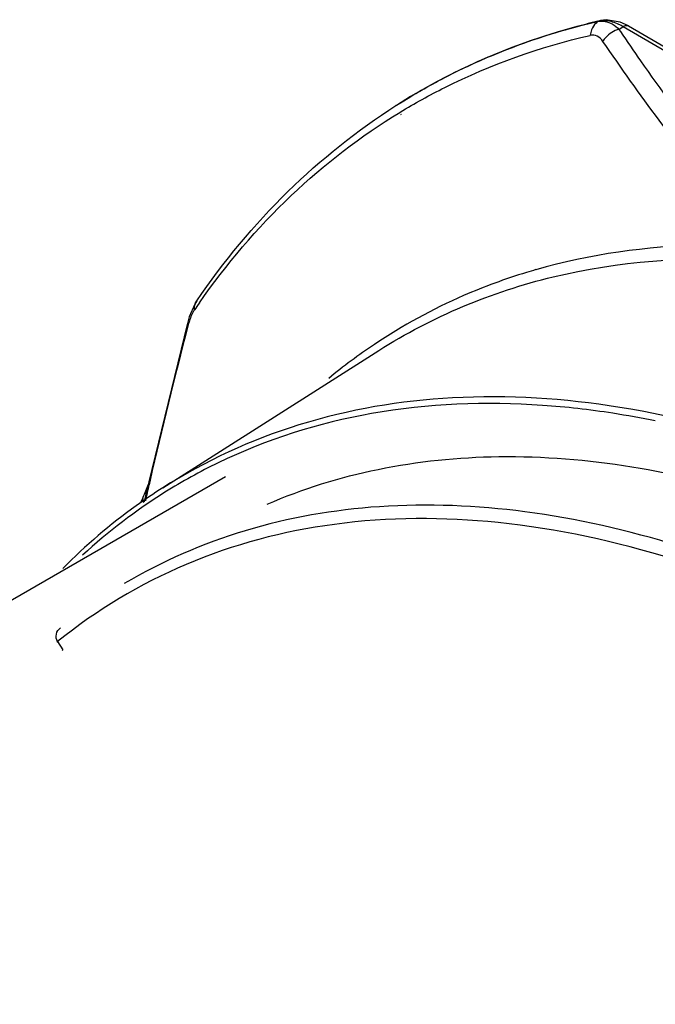
# Model space of a CAD drawing. Units: inches. Extents: x 0 to 34.2, y 0 to 21.7.
# Drawn here: x 27.7 to 28.3, y 8.6 to 9.5 of the extents above; entities that cross this region are included whole.
import ezdxf

# ---------------------------------------------------------------- set-up
doc = ezdxf.new("R2010")
doc.units = ezdxf.units.IN
doc.header["$LTSCALE"] = 1.87
doc.header["$MEASUREMENT"] = 0
doc.layers.get('0').update_dxf_attribs({"linetype": 'CONTINUOUS'})

msp = doc.modelspace()

# ---------------------------------------------------------------- linework, layer by layer
at = {"color": 7, "linetype": 'Continuous'}
for p, q in [((28.21983, 9.5214), (28.22245, 9.52201)), ((28.21989, 9.52126), (28.22245, 9.52201)), ((28.22043, 9.52116), (28.22, 9.52089)), ((28.22245, 9.52201), (28.22043, 9.52116)), ((28.22251, 9.52202), (28.22245, 9.52201)), ((28.22803, 9.52273), (28.22249, 9.52201)), ((28.24149, 9.52045), (28.22803, 9.52273)), ((28.24953, 9.51668), (28.24149, 9.52045)), ((28.24018, 9.51341), (28.24437, 9.51605)), ((28.24018, 9.51341), (28.24166, 9.51126)), ((28.24019, 9.51341), (28.24164, 9.51126)), ((28.24437, 9.51605), (28.28558, 9.49226)), ((28.24953, 9.51668), (28.29075, 9.49289)), ((28.02576, 9.44009), (28.02619, 9.44036)), ((28.0262, 9.44032), (28.02576, 9.44009)), ((28.02936, 9.43355), (28.02979, 9.43381)), ((28.03058, 9.43147), (28.03102, 9.43171)), ((27.83215, 9.24903), (27.8269, 9.23682)), ((27.83414, 9.25223), (27.83215, 9.24903)), ((27.83413, 9.25222), (27.83414, 9.25223)), ((27.8269, 9.23682), (27.8251, 9.23066)), ((27.8251, 9.23068), (27.8251, 9.23066)), ((27.8251, 9.23066), (27.8257, 9.22817)), ((27.80139, 9.07243), (28.00925, 9.2046)), ((26.51218, 8.30415), (27.8618, 9.08335)), ((27.78921, 9.07968), (27.78818, 9.07518)), ((27.78922, 9.07968), (27.78827, 9.0752)), ((27.78161, 9.05977), (27.78271, 9.06245)), ((27.78291, 9.05844), (27.78409, 9.06104)), ((27.69964, 8.9239), (27.7003, 8.92455)), ((27.7003, 8.92455), (27.70549, 8.91661)), ((27.70549, 8.91661), (27.70486, 8.91593))]:
    msp.add_line(p, q, dxfattribs=at)
msp.add_lwpolyline([(27.8251, 9.23068), (27.78489, 9.065), (27.78368, 9.05902)], dxfattribs=at)
for centre, radius, start, end in [((28.37185, 8.87497), 0.66406, 103.23317, 104.17616), ((28.35246, 8.92608), 0.60904, 114.41813, 122.39239), ((28.35441, 8.92175), 0.6138, 112.8572, 114.41685), ((28.31901, 8.72918), 0.57541, 106.00233, 106.93973), ((28.31471, 8.74271), 0.56121, 106.92223, 113.51241), ((28.3093, 8.75574), 0.5471, 113.53715, 123.79947), ((28.43754, 8.82992), 0.73339, 145.02088, 145.65949), ((32.81966, 7.92228), 5.16188, 165.34562, 167.04298), ((27.91345, 9.20528), 0.09068, 163.94905, 165.37588), ((28.3126, 8.75137), 0.55257, 123.83201, 129.49819), ((28.10963, 8.34401), 0.80977, 81.14094, 85.94949), ((28.09987, 8.28075), 0.87378, 78.42706, 81.14759), ((28.08913, 8.61228), 0.53795, 115.83457, 122.06048), ((28.62148, 8.71986), 0.90671, 156.6677, 157.55877), ((32.1369, 8.08317), 4.46043, 167.1499, 167.34975), ((28.09244, 8.60733), 0.5439, 122.07962, 132.58607), ((28.63404, 8.71465), 0.92032, 157.55782, 158.0579)]:
    msp.add_arc(centre, radius, start, end, dxfattribs=at)
for points, knots in [([(28.02619, 9.44036), (28.05567, 9.4591), (28.11846, 9.49177), (28.18589, 9.51318), (28.22043, 9.52116)], [0, 0, 0, 0, 0.496355, 1, 1, 1, 1]), ([(28.02619, 9.44036), (28.04015, 9.44923), (28.09771, 9.48267), (28.16074, 9.50656), (28.20922, 9.51881)], [0, 0, 0, 0, 0.248638, 1, 1, 1, 1]), ([(28.22, 9.52089), (28.21104, 9.51882), (28.17569, 9.50987), (28.1411, 9.49793), (28.11599, 9.48735)], [0, 0, 0, 0, 0.252458, 1, 1, 1, 1]), ([(28.22, 9.52089), (28.21934, 9.52046), (28.21667, 9.51842), (28.21476, 9.51546), (28.21383, 9.51307)], [0, 0, 0, 0, 0.235035, 1, 1, 1, 1]), ([(28.24437, 9.51605), (28.24298, 9.51685), (28.23781, 9.51955), (28.23206, 9.52131), (28.22783, 9.52165)], [0, 0, 0, 0, 0.273058, 1, 1, 1, 1]), ([(28.24019, 9.51341), (28.23543, 9.51219), (28.22948, 9.50849), (28.22562, 9.50325), (28.22483, 9.50189)], [0, 0, 0, 0, 0.757419, 1, 1, 1, 1]), ([(28.24164, 9.51126), (28.24797, 9.50189), (28.27373, 9.46435), (28.30072, 9.42766), (28.32176, 9.40068)], [0, 0, 0, 0, 0.248359, 1, 1, 1, 1]), ([(28.24437, 9.51605), (28.24479, 9.51631), (28.24633, 9.51714), (28.24842, 9.51733), (28.24953, 9.51668)], [0, 0, 0, 0, 0.278147, 1, 1, 1, 1]), ([(28.02979, 9.43381), (28.04376, 9.44229), (28.10142, 9.47419), (28.16429, 9.4965), (28.21254, 9.50764)], [0, 0, 0, 0, 0.248144, 1, 1, 1, 1]), ([(28.22483, 9.50188), (28.22344, 9.50393), (28.21997, 9.50761), (28.21477, 9.50815), (28.21254, 9.50764)], [0, 0, 0, 0, 0.519824, 1, 1, 1, 1]), ([(28.3778, 9.30484), (28.3637, 9.32062), (28.30944, 9.38368), (28.25969, 9.45058), (28.22483, 9.50189)], [0, 0, 0, 0, 0.254297, 1, 1, 1, 1]), ([(27.83413, 9.25222), (27.85989, 9.28993), (27.91756, 9.35975), (27.98842, 9.41634), (28.02576, 9.44009)], [0, 0, 0, 0, 0.507843, 1, 1, 1, 1]), ([(27.83663, 9.25036), (27.86259, 9.28746), (27.92067, 9.35593), (27.99191, 9.41077), (28.02936, 9.43355)], [0, 0, 0, 0, 0.50816, 1, 1, 1, 1]), ([(28.3778, 9.30484), (28.35886, 9.30592), (28.28583, 9.30737), (28.21237, 9.29719), (28.16039, 9.28228)], [0, 0, 0, 0, 0.259646, 1, 1, 1, 1]), ([(28.00925, 9.2046), (28.06045, 9.23716), (28.17836, 9.28632), (28.30515, 9.29519), (28.36943, 9.29152)], [0, 0, 0, 0, 0.485174, 1, 1, 1, 1]), ([(27.83198, 9.24363), (27.8314, 9.24279), (27.82896, 9.23861), (27.82735, 9.23401), (27.8263, 9.23035)], [0, 0, 0, 0, 0.211721, 1, 1, 1, 1]), ([(28.41092, 9.10576), (28.35572, 9.12527), (28.24667, 9.1545), (28.0836, 9.16521), (27.93242, 9.13979), (27.842, 9.09825), (27.80139, 9.07243)], [0, 0, 0, 0, 0.278341, 0.533527, 0.771182, 1, 1, 1, 1]), ([(28.16683, 9.15176), (28.11207, 9.15558), (28.00439, 9.15149), (27.90123, 9.11898), (27.8547, 9.09646)], [0, 0, 0, 0, 0.515009, 1, 1, 1, 1]), ([(27.90171, 9.0567), (27.93595, 9.07151), (28.00939, 9.09428), (28.17093, 9.11056), (28.29606, 9.08834), (28.37756, 9.06303)], [0, 0, 0, 0, 0.230923, 0.471789, 1, 1, 1, 1]), ([(27.80139, 9.07243), (27.79276, 9.06695), (27.75865, 9.04388), (27.72718, 9.01694), (27.70536, 8.995)], [0, 0, 0, 0, 0.248306, 1, 1, 1, 1]), ([(28.29763, 9.01653), (28.24942, 9.03146), (28.15422, 9.05334), (28.0125, 9.05933), (27.88063, 9.03654), (27.8008, 9.0018), (27.76443, 8.98028)], [0, 0, 0, 0, 0.27549, 0.530274, 0.769329, 1, 1, 1, 1]), ([(28.2923, 9.00381), (28.23754, 9.02077), (28.12945, 9.04443), (27.96898, 9.04427), (27.82239, 9.00574), (27.73769, 8.95481), (27.7003, 8.92455)], [0, 0, 0, 0, 0.276814, 0.530263, 0.767755, 1, 1, 1, 1]), ([(27.7003, 8.92455), (27.699, 8.92658), (27.69818, 8.93195), (27.70115, 8.93627), (27.70303, 8.93779)], [0, 0, 0, 0, 0.499538, 1, 1, 1, 1])]:
    msp.add_open_spline(points, degree=3, knots=knots, dxfattribs=at)
for points in [[(28.22, 9.52088), (28.22224, 9.5214), (28.22461, 9.52148), (28.22687, 9.52111)], [(28.22783, 9.52165), (28.22537, 9.52185), (28.22284, 9.52171), (28.22043, 9.52116)], [(28.22687, 9.52111), (28.22926, 9.52072), (28.2316, 9.51983), (28.2337, 9.51862)], [(28.2337, 9.51862), (28.2361, 9.51724), (28.23827, 9.51542), (28.24018, 9.51341)], [(28.21383, 9.51307), (28.21316, 9.51134), (28.21273, 9.50949), (28.21254, 9.50764)], [(27.83198, 9.24363), (27.83174, 9.24657), (27.83247, 9.24978), (27.83413, 9.25222)]]:
    msp.add_open_spline(points, degree=3, dxfattribs=at)

doc.saveas('drawing.dxf')
